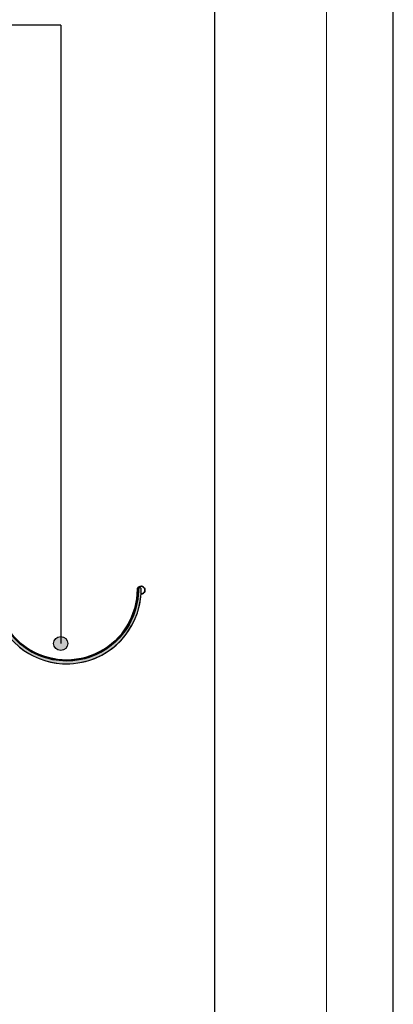
# Model space of a CAD drawing. Units: millimetres. Extents: x 3177 to 5277, y 214 to 3251.
# Drawn here: x 4877 to 5277, y 1479 to 2535 of the extents above; entities that cross this region are included whole.
import ezdxf

# ---------------------------------------------------------------- set-up
doc = ezdxf.new("R2010")
doc.units = ezdxf.units.MM
for name, color, linetype in [('SWISSPOR', 7, 'Continuous'), ('swisspor hacz', 7, 'Continuous'), ('swisspor opis', 7, 'Continuous'), ('SWISSPOR7', 27, 'Continuous')]:
    doc.layers.add(name, color=color, linetype=linetype)

msp = doc.modelspace()

# ---------------------------------------------------------------- hatches: boundary and pattern name
at = {"layer": 'swisspor hacz'}
h = msp.add_hatch(color=252, dxfattribs=at)
h.set_gradient(color1=(170, 175, 161), color2=(223, 225, 219), rotation=90, one_color=1, tint=0.81, name='INVCYLINDER')
h.paths.add_polyline_path([(4850.4, 1964.5), (4847.4, 1964.5), (4847.4, 1924.4), (4847.7, 1917.9), (4849.3, 1907.2), (4851, 1900.7), (4853.4, 1894.1), (4856.3, 1887.6), (4860.1, 1881.1), (4864.4, 1875.1), (4868.3, 1870.4), (4872, 1866.7), (4876.9, 1862.3), (4881.6, 1858.7), (4886.9, 1855.4), (4891.7, 1852.8), (4897.9, 1850), (4904, 1847.9), (4910, 1846.3), (4916.1, 1845.2), (4923, 1844.5), (4927.4, 1844.4), (4930.9, 1844.4), (4934.9, 1844.7), (4939.4, 1845.3), (4944.2, 1846.1), (4947.5, 1846.9), (4952.4, 1848.4), (4957.5, 1850.2), (4965.1, 1853.8), (4969.7, 1856.5), (4976.3, 1861), (4980.4, 1864.4), (4985.4, 1869.2), (4991.3, 1876.2), (4997.4, 1885.7), (5000.2, 1891.2), (5003.3, 1899), (5005.3, 1906.1), (5006.6, 1913.3), (5007, 1916.4), (5007.3, 1919.3), (5007.3, 1923.4), (5007.4, 1924.4), (5007.2, 1925.1), (5006.5, 1925.7), (5005.8, 1925.9), (5004.9, 1925.4), (5004.4, 1924.4), (5004.4, 1923.5), (5004.4, 1921.9), (5004.2, 1918.5), (5003.6, 1913.6), (5002.8, 1908.9), (5001.7, 1904), (5000.2, 1899.3), (4998.7, 1895.2), (4996.3, 1890), (4994.3, 1886.1), (4992, 1882.4), (4990.2, 1879.8), (4987.1, 1875.7), (4983.7, 1871.8), (4979.4, 1867.6), (4973.5, 1862.7), (4966.9, 1858.2), (4958.9, 1854.1), (4951.5, 1851.2), (4947, 1849.9), (4941, 1848.6), (4934, 1847.6), (4927.4, 1847.4), (4919.5, 1847.8), (4912.5, 1848.8), (4906.2, 1850.3), (4899.6, 1852.6), (4893.7, 1855.1), (4888.4, 1858), (4885.6, 1859.7), (4881.2, 1862.8), (4877.7, 1865.6), (4874.3, 1868.6), (4871.2, 1871.7), (4867.9, 1875.5), (4864.7, 1879.7), (4862.3, 1883.3), (4861.7, 1884.3), (4859, 1889), (4857.1, 1893), (4855.2, 1897.7), (4853.5, 1902.7), (4852.1, 1908.2), (4851.2, 1913.5), (4850.7, 1918.2), (4850.4, 1922.3), (4850.4, 1927.4)])
at = {"layer": 'SWISSPOR7'}
h = msp.add_hatch(color=7, dxfattribs=at)
edge = h.paths.add_edge_path()
edge.add_arc((4921.1, 1866.2), 7.55, 0, 360)

# ---------------------------------------------------------------- linework, layer by layer
at = {"color": 252, "lineweight": 9}
for radius in [80, 77]:
    msp.add_arc((4927.4, 1924.4), radius, 180, 0, dxfattribs=at)
at = {"layer": 'SWISSPOR'}
for p, q in [((5277.4, 280.9), (5277.4, 3250.9)), ((5277.4, 280.9), (5277.4, 3250.9)), ((5086.3, 380.1), (5086.3, 3213.3))]:
    msp.add_line(p, q, dxfattribs=at)
at = {"layer": 'swisspor hacz', "color": 7, "linetype": 'Continuous', "lineweight": 5}
msp.add_line((5205.7, 3133.2), (5205.7, 214.2), dxfattribs=at)
at = {"layer": 'swisspor hacz', "color": 7}
msp.add_line((4921.1, 2529), (4921.1, 1866.2), dxfattribs=at)
at = {"layer": 'swisspor hacz', "color": 252}
msp.add_lwpolyline([(4876.9, 1862.3), (4881.6, 1858.7), (4886.9, 1855.4), (4891.7, 1852.8), (4897.9, 1850), (4904, 1847.9), (4910, 1846.3), (4916.1, 1845.2), (4923, 1844.5), (4927.4, 1844.4), (4930.9, 1844.4), (4934.9, 1844.7), (4939.4, 1845.3), (4944.2, 1846.1), (4947.5, 1846.9), (4952.4, 1848.4), (4957.5, 1850.2), (4965.1, 1853.8), (4969.7, 1856.5), (4976.3, 1861), (4980.4, 1864.4), (4985.4, 1869.2), (4991.3, 1876.2), (4997.4, 1885.7), (5000.2, 1891.2), (5003.3, 1899), (5005.3, 1906.1), (5006.6, 1913.3), (5007, 1916.4), (5007.3, 1919.3), (5007.3, 1923.4), (5007.4, 1924.4), (5007.2, 1925.1), (5006.5, 1925.7), (5005.8, 1925.9), (5004.9, 1925.4), (5004.4, 1924.4), (5004.4, 1923.5), (5004.4, 1921.9), (5004.2, 1918.5), (5003.6, 1913.6), (5002.8, 1908.9), (5001.7, 1904), (5000.2, 1899.3), (4998.7, 1895.2), (4996.3, 1890), (4994.3, 1886.1), (4992, 1882.4), (4990.2, 1879.8), (4987.1, 1875.7), (4983.7, 1871.8), (4979.4, 1867.6), (4973.5, 1862.7), (4966.9, 1858.2), (4958.9, 1854.1), (4951.5, 1851.2), (4947, 1849.9), (4941, 1848.6), (4934, 1847.6), (4927.4, 1847.4), (4919.5, 1847.8), (4912.5, 1848.8), (4906.2, 1850.3), (4899.6, 1852.6), (4893.7, 1855.1), (4888.4, 1858), (4885.6, 1859.7), (4881.2, 1862.8), (4877.7, 1865.6), (4874.3, 1868.6)], dxfattribs=at)
at = {"layer": 'swisspor hacz', "color": 7, "lineweight": 35}
for centre, radius, start, end in [((4927.4, 1924.4), 75.9, 172.8099, 0), ((5007.3, 1923.4), 4.1, 269.6602, 191.8829)]:
    msp.add_arc(centre, radius, start, end, dxfattribs=at)
at = {"layer": 'swisspor hacz', "color": 252}
msp.add_arc((5005.9, 1924.4), 1.5, 0, 184.7686, dxfattribs=at)
at = {"layer": 'swisspor opis'}
msp.add_line((4921.1, 2529), (4403.7, 2529), dxfattribs=at)
at = {"layer": 'SWISSPOR7', "color": 7}
msp.add_circle((4921.1, 1866.2), 7.55, dxfattribs=at)

doc.saveas('drawing.dxf')
